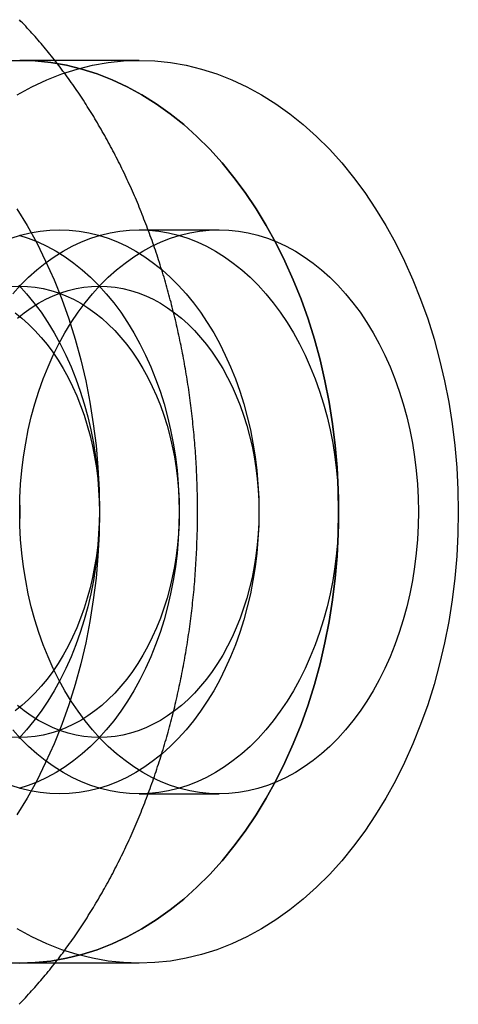
# Model space of a CAD drawing. Extents: x 0 to 1135, y -435 to 535.
# Drawn here: x 319 to 327, y -404 to -386 of the extents above; entities that cross this region are included whole.
import ezdxf

# ---------------------------------------------------------------- set-up
doc = ezdxf.new("R2010")
doc.units = 0
doc.header["$LTSCALE"] = 20
doc.linetypes.add('VERDECKT', pattern=[0.375, 0.25, -0.125])
doc.layers.get('0').update_dxf_attribs({"linetype": 'CONTINUOUS'})
doc.layers.add('STEMPEL', color=3, linetype='CONTINUOUS')

# ---------------------------------------------------------------- blocks, each defined once
blk = doc.blocks.new('A$CF246F2A2')
at = {"color": 1, "linetype": 'VERDECKT'}
for p, q in [((320.96194, -87), (318.84062, -87)), ((320.96194, -90), (322.37615, -90)), ((320.96194, -100), (322.37615, -100)), ((320.96194, -103), (318.84062, -103))]:
    blk.add_line(p, q, dxfattribs=at)
at = {"color": 3}
blk.add_polyline3d([(318.83, -103.728, 0), (318.858, -103.699, 0), (318.886, -103.67, 0), (318.914, -103.64, 0), (318.942, -103.611, 0), (318.97, -103.581, 0), (318.997, -103.551, 0), (319.025, -103.521, 0), (319.052, -103.491, 0), (319.079, -103.46, 0), (319.107, -103.43, 0), (319.134, -103.399, 0), (319.161, -103.368, 0), (319.188, -103.337, 0), (319.214, -103.306, 0), (319.241, -103.275, 0), (319.268, -103.243, 0), (319.294, -103.211, 0), (319.32, -103.18, 0), (319.347, -103.148, 0), (319.373, -103.116, 0), (319.399, -103.083, 0), (319.425, -103.051, 0), (319.45, -103.018, 0), (319.476, -102.985, 0), (319.502, -102.953, 0), (319.527, -102.92, 0), (319.552, -102.886, 0), (319.578, -102.853, 0), (319.603, -102.82, 0), (319.628, -102.786, 0), (319.652, -102.752, 0), (319.677, -102.718, 0), (319.702, -102.684, 0), (319.726, -102.65, 0), (319.751, -102.616, 0), (319.775, -102.581, 0), (319.799, -102.547, 0), (319.823, -102.512, 0), (319.847, -102.477, 0), (319.871, -102.442, 0), (319.895, -102.407, 0), (319.918, -102.372, 0), (319.942, -102.336, 0), (319.965, -102.301, 0), (319.989, -102.265, 0), (320.012, -102.229, 0), (320.035, -102.193, 0), (320.058, -102.157, 0), (320.08, -102.121, 0), (320.103, -102.084, 0), (320.125, -102.048, 0), (320.148, -102.011, 0), (320.17, -101.974, 0), (320.192, -101.938, 0), (320.214, -101.901, 0), (320.236, -101.863, 0), (320.258, -101.826, 0), (320.28, -101.789, 0), (320.301, -101.751, 0), (320.323, -101.714, 0), (320.344, -101.676, 0), (320.365, -101.638, 0), (320.386, -101.6, 0), (320.407, -101.562, 0), (320.428, -101.523, 0), (320.449, -101.485, 0), (320.469, -101.447, 0), (320.49, -101.408, 0), (320.51, -101.369, 0), (320.53, -101.33, 0), (320.55, -101.291, 0), (320.57, -101.252, 0), (320.59, -101.213, 0), (320.609, -101.174, 0), (320.629, -101.134, 0), (320.648, -101.095, 0), (320.668, -101.055, 0), (320.687, -101.015, 0), (320.706, -100.976, 0), (320.725, -100.936, 0), (320.743, -100.895, 0), (320.762, -100.855, 0), (320.78, -100.815, 0), (320.799, -100.775, 0), (320.817, -100.734, 0), (320.835, -100.693, 0), (320.853, -100.653, 0), (320.871, -100.612, 0), (320.889, -100.571, 0), (320.906, -100.53, 0), (320.924, -100.489, 0), (320.941, -100.447, 0), (320.958, -100.406, 0), (320.975, -100.365, 0), (320.992, -100.323, 0), (321.009, -100.281, 0), (321.025, -100.24, 0), (321.042, -100.198, 0), (321.058, -100.156, 0), (321.074, -100.114, 0), (321.09, -100.072, 0), (321.106, -100.03, 0), (321.122, -99.9873, 0), (321.138, -99.9449, 0), (321.153, -99.9024, 0), (321.169, -99.8598, 0), (321.184, -99.8171, 0), (321.199, -99.7744, 0), (321.214, -99.7315, 0), (321.229, -99.6886, 0), (321.244, -99.6456, 0), (321.258, -99.6025, 0), (321.273, -99.5593, 0), (321.287, -99.5161, 0), (321.301, -99.4727, 0), (321.315, -99.4293, 0), (321.329, -99.3858, 0), (321.343, -99.3422, 0), (321.357, -99.2986, 0), (321.37, -99.2548, 0), (321.384, -99.211, 0), (321.397, -99.1671, 0), (321.41, -99.1231, 0), (321.423, -99.0791, 0), (321.436, -99.0349, 0), (321.448, -98.9907, 0), (321.461, -98.9465, 0), (321.473, -98.9021, 0), (321.485, -98.8577, 0), (321.497, -98.8132, 0), (321.509, -98.7687, 0), (321.521, -98.7241, 0), (321.533, -98.6794, 0), (321.544, -98.6346, 0), (321.556, -98.5898, 0), (321.567, -98.5449, 0), (321.578, -98.5, 0), (321.589, -98.455, 0), (321.6, -98.4099, 0), (321.61, -98.3647, 0), (321.621, -98.3195, 0), (321.631, -98.2743, 0), (321.642, -98.2289, 0), (321.652, -98.1836, 0), (321.662, -98.1381, 0), (321.671, -98.0926, 0), (321.681, -98.0471, 0), (321.691, -98.0015, 0), (321.7, -97.9558, 0), (321.709, -97.9101, 0), (321.718, -97.8643, 0), (321.727, -97.8185, 0), (321.736, -97.7726, 0), (321.745, -97.7267, 0), (321.753, -97.6807, 0), (321.761, -97.6347, 0), (321.77, -97.5886, 0), (321.778, -97.5425, 0), (321.786, -97.4963, 0), (321.793, -97.4501, 0), (321.801, -97.4038, 0), (321.809, -97.3575, 0), (321.816, -97.3112, 0), (321.823, -97.2648, 0), (321.83, -97.2183, 0), (321.837, -97.1719, 0), (321.844, -97.1254, 0), (321.85, -97.0788, 0), (321.857, -97.0322, 0), (321.863, -96.9856, 0), (321.869, -96.9389, 0), (321.875, -96.8922, 0), (321.881, -96.8455, 0), (321.887, -96.7987, 0), (321.892, -96.752, 0), (321.898, -96.7051, 0), (321.903, -96.6583, 0), (321.908, -96.6114, 0), (321.913, -96.5645, 0), (321.918, -96.5175, 0), (321.923, -96.4705, 0), (321.927, -96.4235, 0), (321.932, -96.3765, 0), (321.936, -96.3294, 0), (321.94, -96.2824, 0), (321.944, -96.2353, 0), (321.948, -96.1881, 0), (321.951, -96.141, 0), (321.955, -96.0938, 0), (321.958, -96.0466, 0), (321.961, -95.9994, 0), (321.965, -95.9522, 0), (321.967, -95.905, 0), (321.97, -95.8577, 0), (321.973, -95.8105, 0), (321.975, -95.7632, 0), (321.978, -95.7159, 0), (321.98, -95.6685, 0), (321.982, -95.6212, 0), (321.984, -95.5739, 0), (321.985, -95.5265, 0), (321.987, -95.4792, 0), (321.988, -95.4318, 0), (321.99, -95.3844, 0), (321.991, -95.3371, 0), (321.992, -95.2897, 0), (321.993, -95.2423, 0), (321.993, -95.1949, 0), (321.994, -95.1475, 0), (321.994, -95.1001, 0), (321.995, -95.0527, 0), (321.995, -95.0053, 0), (321.995, -94.9579, 0), (321.994, -94.9105, 0), (321.994, -94.8631, 0), (321.994, -94.8157, 0), (321.993, -94.7683, 0), (321.992, -94.7209, 0), (321.991, -94.6735, 0), (321.99, -94.6261, 0), (321.989, -94.5787, 0), (321.987, -94.5314, 0), (321.986, -94.484, 0), (321.984, -94.4366, 0), (321.982, -94.3893, 0), (321.98, -94.342, 0), (321.978, -94.2947, 0), (321.976, -94.2474, 0), (321.974, -94.2001, 0), (321.971, -94.1528, 0), (321.968, -94.1055, 0), (321.965, -94.0583, 0), (321.962, -94.0111, 0), (321.959, -93.9639, 0), (321.956, -93.9167, 0), (321.952, -93.8695, 0), (321.949, -93.8223, 0), (321.945, -93.7752, 0), (321.941, -93.7281, 0), (321.937, -93.681, 0), (321.933, -93.634, 0), (321.928, -93.587, 0), (321.924, -93.5399, 0), (321.919, -93.493, 0), (321.914, -93.446, 0), (321.909, -93.3991, 0), (321.904, -93.3522, 0), (321.899, -93.3053, 0), (321.894, -93.2585, 0), (321.888, -93.2117, 0), (321.882, -93.1649, 0), (321.877, -93.1182, 0), (321.871, -93.0715, 0), (321.864, -93.0248, 0), (321.858, -92.9782, 0), (321.852, -92.9316, 0), (321.845, -92.885, 0), (321.838, -92.8385, 0), (321.832, -92.7921, 0), (321.825, -92.7456, 0), (321.817, -92.6992, 0), (321.81, -92.6529, 0), (321.803, -92.6066, 0), (321.795, -92.5603, 0), (321.787, -92.5141, 0), (321.779, -92.4679, 0), (321.771, -92.4217, 0), (321.763, -92.3757, 0), (321.755, -92.3296, 0), (321.746, -92.2836, 0), (321.738, -92.2377, 0), (321.729, -92.1918, 0), (321.72, -92.146, 0), (321.711, -92.1002, 0), (321.702, -92.0544, 0), (321.693, -92.0088, 0), (321.683, -91.9631, 0), (321.673, -91.9176, 0), (321.664, -91.872, 0), (321.654, -91.8266, 0), (321.644, -91.7812, 0), (321.634, -91.7358, 0), (321.623, -91.6906, 0), (321.613, -91.6453, 0), (321.602, -91.6002, 0), (321.591, -91.5551, 0), (321.58, -91.51, 0), (321.569, -91.4651, 0), (321.558, -91.4202, 0), (321.547, -91.3753, 0), (321.535, -91.3305, 0), (321.524, -91.2858, 0), (321.512, -91.2412, 0), (321.5, -91.1966, 0), (321.488, -91.1521, 0), (321.476, -91.1077, 0), (321.464, -91.0633, 0), (321.451, -91.019, 0), (321.438, -90.9748, 0), (321.426, -90.9307, 0), (321.413, -90.8866, 0), (321.4, -90.8426, 0), (321.387, -90.7987, 0), (321.373, -90.7549, 0), (321.36, -90.7111, 0), (321.346, -90.6674, 0), (321.333, -90.6238, 0), (321.319, -90.5803, 0), (321.305, -90.5369, 0), (321.29, -90.4935, 0), (321.276, -90.4502, 0), (321.262, -90.407, 0), (321.247, -90.3639, 0), (321.233, -90.3209, 0), (321.218, -90.278, 0), (321.203, -90.2351, 0), (321.188, -90.1923, 0), (321.172, -90.1497, 0), (321.157, -90.1071, 0), (321.141, -90.0646, 0), (321.126, -90.0222, 0), (321.11, -89.9799, 0), (321.094, -89.9376, 0), (321.078, -89.8955, 0), (321.062, -89.8535, 0), (321.045, -89.8115, 0), (321.029, -89.7697, 0), (321.012, -89.7279, 0), (320.996, -89.6863, 0), (320.979, -89.6447, 0), (320.962, -89.6032, 0), (320.945, -89.5619, 0), (320.927, -89.5206, 0), (320.91, -89.4794, 0), (320.892, -89.4384, 0), (320.875, -89.3974, 0), (320.857, -89.3566, 0), (320.839, -89.3158, 0), (320.821, -89.2752, 0), (320.803, -89.2346, 0), (320.784, -89.1942, 0), (320.766, -89.1538, 0), (320.747, -89.1136, 0), (320.729, -89.0735, 0), (320.71, -89.0335, 0), (320.691, -88.9936, 0), (320.672, -88.9538, 0), (320.652, -88.9141, 0), (320.633, -88.8745, 0), (320.614, -88.835, 0), (320.594, -88.7957, 0), (320.574, -88.7565, 0), (320.554, -88.7174, 0), (320.534, -88.6784, 0), (320.514, -88.6395, 0), (320.494, -88.6007, 0), (320.474, -88.562, 0), (320.453, -88.5235, 0), (320.433, -88.4851, 0), (320.412, -88.4468, 0), (320.391, -88.4086, 0), (320.37, -88.3706, 0), (320.349, -88.3326, 0), (320.327, -88.2948, 0), (320.306, -88.2572, 0), (320.285, -88.2196, 0), (320.263, -88.1822, 0), (320.241, -88.1449, 0), (320.219, -88.1077, 0), (320.197, -88.0706, 0), (320.175, -88.0337, 0), (320.153, -87.9969, 0), (320.131, -87.9602, 0), (320.108, -87.9237, 0), (320.085, -87.8873, 0), (320.063, -87.851, 0), (320.04, -87.8149, 0), (320.017, -87.7789, 0), (319.994, -87.743, 0), (319.971, -87.7073, 0), (319.947, -87.6717, 0), (319.924, -87.6362, 0), (319.9, -87.6009, 0), (319.877, -87.5657, 0), (319.853, -87.5306, 0), (319.829, -87.4957, 0), (319.805, -87.4609, 0), (319.781, -87.4263, 0), (319.756, -87.3918, 0), (319.732, -87.3574, 0), (319.707, -87.3232, 0), (319.683, -87.2892, 0), (319.658, -87.2552, 0), (319.633, -87.2215, 0), (319.608, -87.1878, 0), (319.583, -87.1543, 0), (319.558, -87.121, 0), (319.533, -87.0878, 0), (319.507, -87.0547, 0), (319.482, -87.0218, 0), (319.456, -86.9891, 0), (319.43, -86.9565, 0), (319.404, -86.924, 0), (319.378, -86.8917, 0), (319.352, -86.8596, 0), (319.326, -86.8276, 0), (319.3, -86.7957, 0), (319.273, -86.764, 0), (319.247, -86.7325, 0), (319.22, -86.7011, 0), (319.193, -86.6699, 0), (319.167, -86.6388, 0), (319.14, -86.6079, 0), (319.113, -86.5771, 0), (319.085, -86.5465, 0), (319.058, -86.5161, 0), (319.031, -86.4858, 0), (319.003, -86.4557, 0), (318.976, -86.4257, 0), (318.948, -86.3959, 0), (318.92, -86.3663, 0), (318.892, -86.3368, 0), (318.864, -86.3075, 0), (318.836, -86.2784, 0)], dxfattribs=at)
at = {"color": 1, "linetype": 'VERDECKT'}
for points in [[(318.789, -89.6275, 0), (318.971, -89.9249, 0), (319.142, -90.2344, 0), (319.301, -90.5554, 0), (319.45, -90.8872, 0), (319.587, -91.2288, 0), (319.712, -91.5796, 0), (319.824, -91.9385, 0), (319.924, -92.3049, 0), (320.011, -92.6777, 0), (320.085, -93.0562, 0), (320.146, -93.4393, 0), (320.194, -93.8262, 0), (320.228, -94.2159, 0), (320.248, -94.6075, 0), (320.255, -95, 0), (320.248, -95.3925, 0), (320.228, -95.7841, 0), (320.194, -96.1738, 0), (320.146, -96.5607, 0), (320.085, -96.9438, 0), (320.011, -97.3223, 0), (319.924, -97.6951, 0), (319.824, -98.0615, 0), (319.712, -98.4204, 0), (319.587, -98.7712, 0), (319.45, -99.1128, 0), (319.301, -99.4446, 0), (319.142, -99.7656, 0), (318.971, -100.075, 0), (318.789, -100.372, 0)], [(318.841, -87, 0), (319.118, -87.0096, 0), (319.395, -87.0385, 0), (319.671, -87.0866, 0), (319.944, -87.1537, 0), (320.215, -87.2397, 0), (320.483, -87.3445, 0), (320.746, -87.4676, 0), (321.005, -87.609, 0), (321.259, -87.7681, 0), (321.507, -87.9446, 0), (321.749, -88.1382, 0), (321.983, -88.3482, 0), (322.21, -88.5743, 0), (322.429, -88.8159, 0), (322.64, -89.0724, 0), (322.841, -89.3431, 0), (323.032, -89.6275, 0), (323.213, -89.9249, 0), (323.384, -90.2344, 0), (323.544, -90.5554, 0), (323.693, -90.8872, 0), (323.83, -91.2288, 0), (323.954, -91.5796, 0), (324.067, -91.9385, 0), (324.167, -92.3049, 0), (324.254, -92.6777, 0), (324.328, -93.0562, 0), (324.389, -93.4393, 0), (324.436, -93.8262, 0), (324.47, -94.2159, 0), (324.491, -94.6075, 0), (324.497, -95, 0), (324.491, -95.3925, 0), (324.47, -95.7841, 0), (324.436, -96.1738, 0), (324.389, -96.5607, 0), (324.328, -96.9438, 0), (324.254, -97.3223, 0), (324.167, -97.6951, 0), (324.067, -98.0615, 0), (323.954, -98.4204, 0), (323.83, -98.7712, 0), (323.693, -99.1128, 0), (323.544, -99.4446, 0), (323.384, -99.7656, 0), (323.213, -100.075, 0), (323.032, -100.372, 0), (322.841, -100.657, 0), (322.64, -100.928, 0), (322.429, -101.184, 0), (322.21, -101.426, 0), (321.983, -101.652, 0), (321.749, -101.862, 0), (321.507, -102.055, 0), (321.259, -102.232, 0), (321.005, -102.391, 0), (320.746, -102.532, 0), (320.483, -102.656, 0), (320.215, -102.76, 0), (319.944, -102.846, 0), (319.671, -102.913, 0), (319.395, -102.961, 0), (319.118, -102.99, 0), (318.841, -103, 0), (318.563, -102.99, 0)], [(318.563, -87.0096, 0), (318.841, -87, 0)], [(318.841, -87, 0), (318.563, -87.0096, 0)], [(318.563, -102.99, 0), (318.841, -103, 0), (319.118, -102.99, 0), (319.395, -102.961, 0), (319.671, -102.913, 0), (319.944, -102.846, 0), (320.215, -102.76, 0), (320.483, -102.656, 0), (320.746, -102.532, 0), (321.005, -102.391, 0), (321.259, -102.232, 0), (321.507, -102.055, 0), (321.749, -101.862, 0), (321.983, -101.652, 0), (322.21, -101.426, 0), (322.429, -101.184, 0), (322.64, -100.928, 0), (322.841, -100.657, 0), (323.032, -100.372, 0), (323.213, -100.075, 0), (323.384, -99.7656, 0), (323.544, -99.4446, 0), (323.693, -99.1128, 0), (323.83, -98.7712, 0), (323.954, -98.4204, 0), (324.067, -98.0615, 0), (324.167, -97.6951, 0), (324.254, -97.3223, 0), (324.328, -96.9438, 0), (324.389, -96.5607, 0), (324.436, -96.1738, 0), (324.47, -95.7841, 0), (324.491, -95.3925, 0), (324.497, -95, 0), (324.491, -94.6075, 0), (324.47, -94.2159, 0), (324.436, -93.8262, 0), (324.389, -93.4393, 0), (324.328, -93.0562, 0), (324.254, -92.6777, 0), (324.167, -92.3049, 0), (324.067, -91.9385, 0), (323.954, -91.5796, 0), (323.83, -91.2288, 0), (323.693, -90.8872, 0), (323.544, -90.5554, 0), (323.384, -90.2344, 0), (323.213, -89.9249, 0), (323.032, -89.6275, 0), (322.841, -89.3431, 0), (322.64, -89.0724, 0), (322.429, -88.8159, 0), (322.21, -88.5743, 0), (321.983, -88.3482, 0), (321.749, -88.1382, 0), (321.507, -87.9446, 0), (321.259, -87.7681, 0), (321.005, -87.609, 0), (320.746, -87.4676, 0), (320.483, -87.3445, 0), (320.215, -87.2397, 0), (319.944, -87.1537, 0), (319.671, -87.0866, 0), (319.395, -87.0385, 0), (319.118, -87.0096, 0), (318.841, -87, 0)], [(320.962, -87, 0), (321.24, -87.0096, 0), (321.516, -87.0385, 0), (321.792, -87.0866, 0), (322.066, -87.1537, 0), (322.336, -87.2397, 0), (322.604, -87.3445, 0), (322.868, -87.4676, 0), (323.127, -87.609, 0), (323.381, -87.7681, 0), (323.629, -87.9446, 0), (323.87, -88.1382, 0), (324.105, -88.3482, 0), (324.332, -88.5743, 0), (324.551, -88.8159, 0), (324.761, -89.0724, 0), (324.962, -89.3431, 0), (325.153, -89.6275, 0), (325.335, -89.9249, 0), (325.506, -90.2344, 0), (325.665, -90.5554, 0), (325.814, -90.8872, 0), (325.951, -91.2288, 0), (326.076, -91.5796, 0), (326.188, -91.9385, 0), (326.288, -92.3049, 0), (326.375, -92.6777, 0), (326.449, -93.0562, 0), (326.51, -93.4393, 0), (326.558, -93.8262, 0), (326.592, -94.2159, 0), (326.612, -94.6075, 0), (326.619, -95, 0), (326.612, -95.3925, 0), (326.592, -95.7841, 0), (326.558, -96.1738, 0), (326.51, -96.5607, 0), (326.449, -96.9438, 0), (326.375, -97.3223, 0), (326.288, -97.6951, 0), (326.188, -98.0615, 0), (326.076, -98.4204, 0), (325.951, -98.7712, 0), (325.814, -99.1128, 0), (325.665, -99.4446, 0), (325.506, -99.7656, 0), (325.335, -100.075, 0), (325.153, -100.372, 0), (324.962, -100.657, 0), (324.761, -100.928, 0), (324.551, -101.184, 0), (324.332, -101.426, 0), (324.105, -101.652, 0), (323.87, -101.862, 0), (323.629, -102.055, 0), (323.381, -102.232, 0), (323.127, -102.391, 0), (322.868, -102.532, 0), (322.604, -102.656, 0), (322.336, -102.76, 0), (322.066, -102.846, 0), (321.792, -102.913, 0), (321.516, -102.961, 0), (321.24, -102.99, 0), (320.962, -103, 0), (320.684, -102.99, 0), (320.407, -102.961, 0), (320.132, -102.913, 0), (319.858, -102.846, 0), (319.587, -102.76, 0), (319.32, -102.656, 0), (319.056, -102.532, 0), (318.797, -102.391, 0)], [(318.797, -87.609, 0), (319.056, -87.4676, 0), (319.32, -87.3445, 0), (319.587, -87.2397, 0), (319.858, -87.1537, 0), (320.132, -87.0866, 0), (320.407, -87.0385, 0), (320.684, -87.0096, 0), (320.962, -87, 0)], [(318.836, -94.7547, 0), (318.841, -95, 0), (318.836, -95.2453, 0)], [(318.825, -90.984, 0), (318.962, -91.1349, 0), (319.094, -91.2952, 0), (319.219, -91.4645, 0), (319.339, -91.6422, 0), (319.452, -91.828, 0), (319.559, -92.0215, 0), (319.659, -92.2221, 0), (319.752, -92.4295, 0), (319.837, -92.643, 0), (319.915, -92.8622, 0), (319.986, -93.0866, 0), (320.048, -93.3156, 0), (320.103, -93.5486, 0), (320.149, -93.7851, 0), (320.187, -94.0245, 0), (320.217, -94.2663, 0), (320.238, -94.5099, 0), (320.251, -94.7547, 0), (320.255, -95, 0), (320.251, -95.2453, 0), (320.238, -95.4901, 0), (320.217, -95.7337, 0), (320.187, -95.9755, 0), (320.149, -96.2149, 0), (320.103, -96.4514, 0), (320.048, -96.6844, 0), (319.986, -96.9134, 0), (319.915, -97.1378, 0), (319.837, -97.357, 0), (319.752, -97.5705, 0), (319.659, -97.7779, 0), (319.559, -97.9785, 0), (319.452, -98.172, 0), (319.339, -98.3578, 0), (319.219, -98.5355, 0), (319.094, -98.7048, 0), (318.962, -98.8651, 0), (318.825, -99.016, 0)], [(318.823, -90.0961, 0), (318.993, -90.1498, 0), (319.16, -90.2153, 0), (319.325, -90.2923, 0), (319.487, -90.3806, 0), (319.645, -90.4801, 0), (319.8, -90.5904, 0), (319.951, -90.7114, 0), (320.098, -90.8427, 0), (320.24, -90.984, 0), (320.376, -91.1349, 0), (320.508, -91.2952, 0), (320.634, -91.4645, 0), (320.753, -91.6422, 0), (320.867, -91.828, 0), (320.973, -92.0215, 0), (321.073, -92.2221, 0), (321.166, -92.4295, 0), (321.252, -92.643, 0), (321.33, -92.8622, 0), (321.4, -93.0866, 0), (321.462, -93.3156, 0), (321.517, -93.5486, 0), (321.563, -93.7851, 0), (321.601, -94.0245, 0), (321.631, -94.2663, 0), (321.652, -94.5099, 0), (321.665, -94.7547, 0), (321.669, -95, 0), (321.665, -95.2453, 0), (321.652, -95.4901, 0), (321.631, -95.7337, 0), (321.601, -95.9755, 0), (321.563, -96.2149, 0), (321.517, -96.4514, 0), (321.462, -96.6844, 0), (321.4, -96.9134, 0), (321.33, -97.1378, 0), (321.252, -97.357, 0), (321.166, -97.5705, 0), (321.073, -97.7779, 0), (320.973, -97.9785, 0), (320.867, -98.172, 0), (320.753, -98.3578, 0), (320.634, -98.5355, 0), (320.508, -98.7048, 0), (320.376, -98.8651, 0), (320.24, -99.016, 0), (320.098, -99.1573, 0), (319.951, -99.2886, 0), (319.8, -99.4096, 0), (319.645, -99.5199, 0), (319.487, -99.6194, 0), (319.325, -99.7077, 0), (319.16, -99.7847, 0), (318.993, -99.8502, 0), (318.823, -99.9039, 0)], [(318.689, -90.1498, 0), (318.858, -90.0961, 0), (319.029, -90.0541, 0), (319.201, -90.0241, 0), (319.374, -90.006, 0), (319.548, -90, 0), (319.721, -90.006, 0), (319.894, -90.0241, 0), (320.066, -90.0541, 0), (320.237, -90.0961, 0), (320.407, -90.1498, 0), (320.574, -90.2153, 0), (320.739, -90.2923, 0), (320.901, -90.3806, 0), (321.059, -90.4801, 0), (321.214, -90.5904, 0), (321.365, -90.7114, 0), (321.512, -90.8427, 0), (321.654, -90.984, 0), (321.791, -91.1349, 0), (321.922, -91.2952, 0), (322.048, -91.4645, 0), (322.167, -91.6422, 0), (322.281, -91.828, 0), (322.387, -92.0215, 0), (322.487, -92.2221, 0), (322.58, -92.4295, 0), (322.666, -92.643, 0), (322.744, -92.8622, 0), (322.814, -93.0866, 0), (322.877, -93.3156, 0), (322.931, -93.5486, 0), (322.977, -93.7851, 0), (323.015, -94.0245, 0), (323.045, -94.2663, 0), (323.066, -94.5099, 0), (323.079, -94.7547, 0), (323.083, -95, 0), (323.079, -95.2453, 0), (323.066, -95.4901, 0), (323.045, -95.7337, 0), (323.015, -95.9755, 0), (322.977, -96.2149, 0), (322.931, -96.4514, 0), (322.877, -96.6844, 0), (322.814, -96.9134, 0), (322.744, -97.1378, 0), (322.666, -97.357, 0), (322.58, -97.5705, 0), (322.487, -97.7779, 0), (322.387, -97.9785, 0), (322.281, -98.172, 0), (322.167, -98.3578, 0), (322.048, -98.5355, 0), (321.922, -98.7048, 0), (321.791, -98.8651, 0), (321.654, -99.016, 0), (321.512, -99.1573, 0), (321.365, -99.2886, 0), (321.214, -99.4096, 0), (321.059, -99.5199, 0), (320.901, -99.6194, 0), (320.739, -99.7077, 0), (320.574, -99.7847, 0), (320.407, -99.8502, 0), (320.237, -99.9039, 0), (320.066, -99.9459, 0), (319.894, -99.9759, 0), (319.721, -99.994, 0), (319.548, -100, 0), (319.374, -99.994, 0), (319.201, -99.9759, 0), (319.029, -99.9459, 0), (318.858, -99.9039, 0), (318.689, -99.8502, 0)], [(318.719, -91.1349, 0), (318.856, -90.984, 0), (318.998, -90.8427, 0), (319.144, -90.7114, 0), (319.295, -90.5904, 0), (319.45, -90.4801, 0), (319.609, -90.3806, 0), (319.771, -90.2923, 0), (319.936, -90.2153, 0), (320.103, -90.1498, 0), (320.272, -90.0961, 0), (320.443, -90.0541, 0), (320.615, -90.0241, 0), (320.788, -90.006, 0), (320.962, -90, 0), (321.135, -90.006, 0), (321.308, -90.0241, 0), (321.481, -90.0541, 0), (321.652, -90.0961, 0), (321.821, -90.1498, 0), (321.988, -90.2153, 0), (322.153, -90.2923, 0), (322.315, -90.3806, 0), (322.474, -90.4801, 0), (322.629, -90.5904, 0), (322.78, -90.7114, 0), (322.926, -90.8427, 0), (323.068, -90.984, 0), (323.205, -91.1349, 0), (323.336, -91.2952, 0), (323.462, -91.4645, 0), (323.582, -91.6422, 0), (323.695, -91.828, 0), (323.802, -92.0215, 0), (323.902, -92.2221, 0), (323.994, -92.4295, 0), (324.08, -92.643, 0), (324.158, -92.8622, 0), (324.228, -93.0866, 0), (324.291, -93.3156, 0), (324.345, -93.5486, 0), (324.392, -93.7851, 0), (324.43, -94.0245, 0), (324.459, -94.2663, 0), (324.48, -94.5099, 0), (324.493, -94.7547, 0), (324.497, -95, 0), (324.493, -95.2453, 0), (324.48, -95.4901, 0), (324.459, -95.7337, 0), (324.43, -95.9755, 0), (324.392, -96.2149, 0), (324.345, -96.4514, 0), (324.291, -96.6844, 0), (324.228, -96.9134, 0), (324.158, -97.1378, 0), (324.08, -97.357, 0), (323.994, -97.5705, 0), (323.902, -97.7779, 0), (323.802, -97.9785, 0), (323.695, -98.172, 0), (323.582, -98.3578, 0), (323.462, -98.5355, 0), (323.336, -98.7048, 0), (323.205, -98.8651, 0), (323.068, -99.016, 0), (322.926, -99.1573, 0), (322.78, -99.2886, 0), (322.629, -99.4096, 0), (322.474, -99.5199, 0), (322.315, -99.6194, 0), (322.153, -99.7077, 0), (321.988, -99.7847, 0), (321.821, -99.8502, 0), (321.652, -99.9039, 0), (321.481, -99.9459, 0), (321.308, -99.9759, 0), (321.135, -99.994, 0), (320.962, -100, 0), (320.788, -99.994, 0), (320.615, -99.9759, 0), (320.443, -99.9459, 0), (320.272, -99.9039, 0), (320.103, -99.8502, 0), (319.936, -99.7847, 0), (319.771, -99.7077, 0), (319.609, -99.6194, 0), (319.45, -99.5199, 0), (319.295, -99.4096, 0), (319.144, -99.2886, 0), (318.998, -99.1573, 0), (318.856, -99.016, 0), (318.719, -98.8651, 0)], [(318.841, -95, 0), (318.845, -94.7547, 0), (318.858, -94.5099, 0), (318.879, -94.2663, 0), (318.909, -94.0245, 0), (318.947, -93.7851, 0), (318.993, -93.5486, 0), (319.047, -93.3156, 0), (319.11, -93.0866, 0), (319.18, -92.8622, 0), (319.258, -92.643, 0), (319.344, -92.4295, 0), (319.436, -92.2221, 0), (319.536, -92.0215, 0), (319.643, -91.828, 0), (319.756, -91.6422, 0), (319.876, -91.4645, 0), (320.002, -91.2952, 0), (320.133, -91.1349, 0), (320.27, -90.984, 0), (320.412, -90.8427, 0), (320.559, -90.7114, 0), (320.71, -90.5904, 0), (320.865, -90.4801, 0), (321.023, -90.3806, 0), (321.185, -90.2923, 0), (321.35, -90.2153, 0), (321.517, -90.1498, 0), (321.686, -90.0961, 0), (321.857, -90.0541, 0), (322.03, -90.0241, 0), (322.203, -90.006, 0), (322.376, -90, 0), (322.55, -90.006, 0), (322.723, -90.0241, 0), (322.895, -90.0541, 0), (323.066, -90.0961, 0), (323.235, -90.1498, 0), (323.402, -90.2153, 0), (323.567, -90.2923, 0), (323.729, -90.3806, 0), (323.888, -90.4801, 0), (324.043, -90.5904, 0), (324.194, -90.7114, 0), (324.34, -90.8427, 0), (324.482, -90.984, 0), (324.619, -91.1349, 0), (324.75, -91.2952, 0), (324.876, -91.4645, 0), (324.996, -91.6422, 0), (325.109, -91.828, 0), (325.216, -92.0215, 0), (325.316, -92.2221, 0), (325.409, -92.4295, 0), (325.494, -92.643, 0), (325.572, -92.8622, 0), (325.643, -93.0866, 0), (325.705, -93.3156, 0), (325.759, -93.5486, 0), (325.806, -93.7851, 0), (325.844, -94.0245, 0), (325.873, -94.2663, 0), (325.895, -94.5099, 0), (325.907, -94.7547, 0), (325.912, -95, 0), (325.907, -95.2453, 0), (325.895, -95.4901, 0), (325.873, -95.7337, 0), (325.844, -95.9755, 0), (325.806, -96.2149, 0), (325.759, -96.4514, 0), (325.705, -96.6844, 0), (325.643, -96.9134, 0), (325.572, -97.1378, 0), (325.494, -97.357, 0), (325.409, -97.5705, 0), (325.316, -97.7779, 0), (325.216, -97.9785, 0), (325.109, -98.172, 0), (324.996, -98.3578, 0), (324.876, -98.5355, 0), (324.75, -98.7048, 0), (324.619, -98.8651, 0), (324.482, -99.016, 0), (324.34, -99.1573, 0), (324.194, -99.2886, 0), (324.043, -99.4096, 0), (323.888, -99.5199, 0), (323.729, -99.6194, 0), (323.567, -99.7077, 0), (323.402, -99.7847, 0), (323.235, -99.8502, 0), (323.066, -99.9039, 0), (322.895, -99.9459, 0), (322.723, -99.9759, 0), (322.55, -99.994, 0), (322.376, -100, 0), (322.203, -99.994, 0), (322.03, -99.9759, 0), (321.857, -99.9459, 0), (321.686, -99.9039, 0), (321.517, -99.8502, 0), (321.35, -99.7847, 0), (321.185, -99.7077, 0), (321.023, -99.6194, 0), (320.865, -99.5199, 0), (320.71, -99.4096, 0), (320.559, -99.2886, 0), (320.412, -99.1573, 0), (320.27, -99.016, 0), (320.133, -98.8651, 0), (320.002, -98.7048, 0), (319.876, -98.5355, 0), (319.756, -98.3578, 0), (319.643, -98.172, 0), (319.536, -97.9785, 0), (319.436, -97.7779, 0), (319.344, -97.5705, 0), (319.258, -97.357, 0), (319.18, -97.1378, 0), (319.11, -96.9134, 0), (319.047, -96.6844, 0), (318.993, -96.4514, 0), (318.947, -96.2149, 0), (318.909, -95.9755, 0), (318.879, -95.7337, 0), (318.858, -95.4901, 0), (318.845, -95.2453, 0), (318.841, -95, 0)], [(318.837, -94.8037, 0), (318.841, -95, 0), (318.837, -95.1963, 0)], [(318.76, -91.4723, 0), (318.881, -91.5691, 0), (318.998, -91.6741, 0), (319.111, -91.7872, 0), (319.221, -91.908, 0), (319.326, -92.0362, 0), (319.426, -92.1716, 0), (319.522, -92.3138, 0), (319.613, -92.4624, 0), (319.698, -92.6172, 0), (319.778, -92.7777, 0), (319.852, -92.9436, 0), (319.921, -93.1144, 0), (319.983, -93.2898, 0), (320.04, -93.4693, 0), (320.089, -93.6524, 0), (320.133, -93.8389, 0), (320.17, -94.0281, 0), (320.2, -94.2196, 0), (320.224, -94.4131, 0), (320.241, -94.6079, 0), (320.251, -94.8037, 0), (320.255, -95, 0), (320.251, -95.1963, 0), (320.241, -95.3921, 0), (320.224, -95.5869, 0), (320.2, -95.7804, 0), (320.17, -95.9719, 0), (320.133, -96.1611, 0), (320.089, -96.3476, 0), (320.04, -96.5307, 0), (319.983, -96.7102, 0), (319.921, -96.8856, 0), (319.852, -97.0564, 0), (319.778, -97.2223, 0), (319.698, -97.3828, 0), (319.613, -97.5376, 0), (319.522, -97.6862, 0), (319.426, -97.8284, 0), (319.326, -97.9638, 0), (319.221, -98.092, 0), (319.111, -98.2128, 0), (318.998, -98.3259, 0), (318.881, -98.4309, 0), (318.76, -98.5277, 0)], [(318.702, -91.0048, 0), (318.841, -91, 0), (318.979, -91.0048, 0), (319.118, -91.0193, 0), (319.256, -91.0433, 0), (319.392, -91.0769, 0), (319.528, -91.1199, 0), (319.662, -91.1722, 0), (319.793, -91.2338, 0), (319.923, -91.3045, 0), (320.05, -91.384, 0), (320.174, -91.4723, 0), (320.295, -91.5691, 0), (320.412, -91.6741, 0), (320.526, -91.7872, 0), (320.635, -91.908, 0), (320.74, -92.0362, 0), (320.841, -92.1716, 0), (320.936, -92.3138, 0), (321.027, -92.4624, 0), (321.112, -92.6172, 0), (321.192, -92.7777, 0), (321.267, -92.9436, 0), (321.335, -93.1144, 0), (321.397, -93.2898, 0), (321.454, -93.4693, 0), (321.504, -93.6524, 0), (321.547, -93.8389, 0), (321.584, -94.0281, 0), (321.615, -94.2196, 0), (321.638, -94.4131, 0), (321.655, -94.6079, 0), (321.666, -94.8037, 0), (321.669, -95, 0), (321.666, -95.1963, 0), (321.655, -95.3921, 0), (321.638, -95.5869, 0), (321.615, -95.7804, 0), (321.584, -95.9719, 0), (321.547, -96.1611, 0), (321.504, -96.3476, 0), (321.454, -96.5307, 0), (321.397, -96.7102, 0), (321.335, -96.8856, 0), (321.267, -97.0564, 0), (321.192, -97.2223, 0), (321.112, -97.3828, 0), (321.027, -97.5376, 0), (320.936, -97.6862, 0), (320.841, -97.8284, 0), (320.74, -97.9638, 0), (320.635, -98.092, 0), (320.526, -98.2128, 0), (320.412, -98.3259, 0), (320.295, -98.4309, 0), (320.174, -98.5277, 0), (320.05, -98.616, 0), (319.923, -98.6955, 0), (319.793, -98.7662, 0), (319.662, -98.8278, 0), (319.528, -98.8801, 0), (319.392, -98.9231, 0), (319.256, -98.9567, 0), (319.118, -98.9807, 0), (318.979, -98.9952, 0), (318.841, -99, 0), (318.702, -98.9952, 0)], [(318.801, -91.5691, 0), (318.922, -91.4723, 0), (319.046, -91.384, 0), (319.172, -91.3045, 0), (319.302, -91.2338, 0), (319.434, -91.1722, 0), (319.568, -91.1199, 0), (319.703, -91.0769, 0), (319.84, -91.0433, 0), (319.978, -91.0193, 0), (320.116, -91.0048, 0), (320.255, -91, 0), (320.394, -91.0048, 0), (320.532, -91.0193, 0), (320.67, -91.0433, 0), (320.807, -91.0769, 0), (320.942, -91.1199, 0), (321.076, -91.1722, 0), (321.208, -91.2338, 0), (321.337, -91.3045, 0), (321.464, -91.384, 0), (321.588, -91.4723, 0), (321.709, -91.5691, 0), (321.826, -91.6741, 0), (321.94, -91.7872, 0), (322.049, -91.908, 0), (322.154, -92.0362, 0), (322.255, -92.1716, 0), (322.351, -92.3138, 0), (322.441, -92.4624, 0), (322.527, -92.6172, 0), (322.607, -92.7777, 0), (322.681, -92.9436, 0), (322.749, -93.1144, 0), (322.812, -93.2898, 0), (322.868, -93.4693, 0), (322.918, -93.6524, 0), (322.961, -93.8389, 0), (322.998, -94.0281, 0), (323.029, -94.2196, 0), (323.053, -94.4131, 0), (323.07, -94.6079, 0), (323.08, -94.8037, 0), (323.083, -95, 0), (323.08, -95.1963, 0), (323.07, -95.3921, 0), (323.053, -95.5869, 0), (323.029, -95.7804, 0), (322.998, -95.9719, 0), (322.961, -96.1611, 0), (322.918, -96.3476, 0), (322.868, -96.5307, 0), (322.812, -96.7102, 0), (322.749, -96.8856, 0), (322.681, -97.0564, 0), (322.607, -97.2223, 0), (322.527, -97.3828, 0), (322.441, -97.5376, 0), (322.351, -97.6862, 0), (322.255, -97.8284, 0), (322.154, -97.9638, 0), (322.049, -98.092, 0), (321.94, -98.2128, 0), (321.826, -98.3259, 0), (321.709, -98.4309, 0), (321.588, -98.5277, 0), (321.464, -98.616, 0), (321.337, -98.6955, 0), (321.208, -98.7662, 0), (321.076, -98.8278, 0), (320.942, -98.8801, 0), (320.807, -98.9231, 0), (320.67, -98.9567, 0), (320.532, -98.9807, 0), (320.394, -98.9952, 0), (320.255, -99, 0), (320.116, -98.9952, 0), (319.978, -98.9807, 0), (319.84, -98.9567, 0), (319.703, -98.9231, 0), (319.568, -98.8801, 0), (319.434, -98.8278, 0), (319.302, -98.7662, 0), (319.172, -98.6955, 0), (319.046, -98.616, 0), (318.922, -98.5277, 0), (318.801, -98.4309, 0)]]:
    blk.add_polyline3d(points, dxfattribs=at)

msp = doc.modelspace()

# ---------------------------------------------------------------- block references
at = {"layer": 'STEMPEL'}
msp.add_blockref('A$CF246F2A2', (0, -300), dxfattribs=at)

doc.saveas('drawing.dxf')
